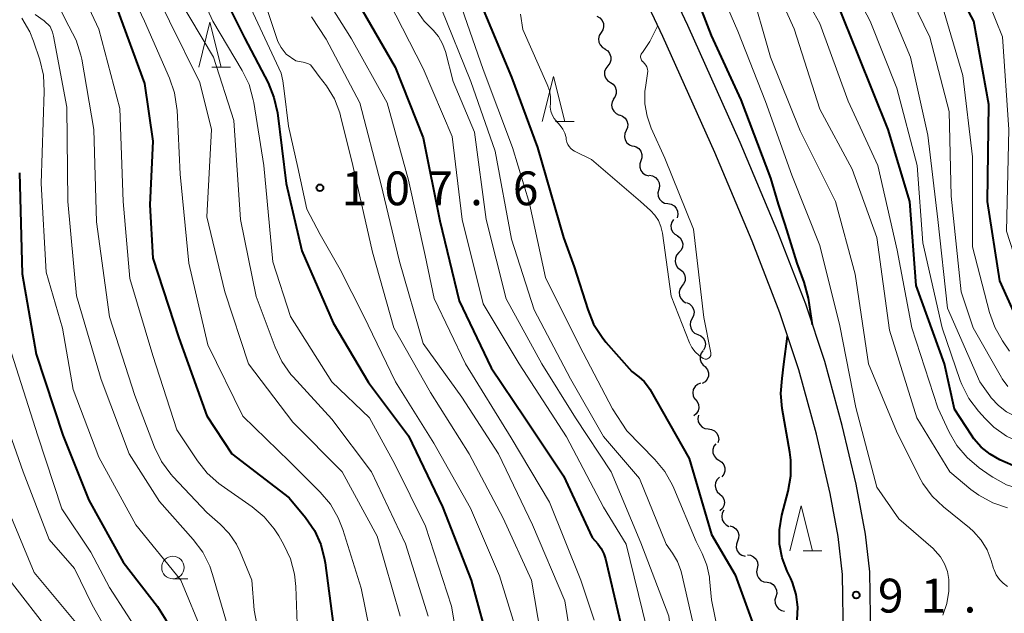
# Model space of a CAD drawing. Units: metres. Extents: x -74000 to -72000, y 28500 to 30001.
# Drawn here: x -73834 to -73725, y 29429 to 29495 of the extents above; entities that cross this region are included whole.
import ezdxf

# ---------------------------------------------------------------- set-up
doc = ezdxf.new("R2010")
doc.units = ezdxf.units.M
for name, color, linetype, lineweight in [('210100_道路縁(街区線)', 7, 'Continuous', 30), ('510200_細流', 7, 'Continuous', 30), ('633100_広葉樹林', 7, 'Continuous', 13), ('633200_針葉樹林', 7, 'Continuous', 13), ('710100_等高線(計曲線)', 7, 'Continuous', 40), ('710200_等高線(主曲線)', 7, 'Continuous', 13), ('731200_図化機測定による標高点', 7, 'Continuous', 40)]:
    doc.layers.add(name, color=color, linetype=linetype, lineweight=lineweight)
doc.styles.add('Style-WORKING', font='MS Gothic.ttf')

msp = doc.modelspace()

# ---------------------------------------------------------------- linework, layer by layer
at = {"layer": '210100_道路縁(街区線)', "linetype": 'Continuous', "lineweight": 30, "flags": 128}
for points in [[(-73761.89, 29363.77), (-73759.73, 29373.66), (-73758.25, 29379.18), (-73756.75, 29383.15), (-73754.73, 29387.54), (-73746.35, 29403.57), (-73743.24, 29409.93), (-73740.88, 29415.84), (-73739.71, 29420.44), (-73739.32, 29426.61), (-73739.45, 29433.93), (-73739.92, 29438.11), (-73740.96, 29443.64), (-73742.51, 29450.14), (-73744.45, 29457.24), (-73746.55, 29463.61), (-73749.64, 29471.62), (-73753.84, 29481.54), (-73759.65, 29494.53), (-73771.19, 29518.98)], [(-73764.73, 29364.73), (-73762.59, 29374.63), (-73761.11, 29380.14), (-73759.89, 29383.47), (-73757.91, 29387.85), (-73749.02, 29404.85), (-73745.93, 29411.25), (-73743.87, 29416.46), (-73743.08, 29419.2), (-73742.71, 29421.11), (-73742.36, 29426.38), (-73742.47, 29433.64), (-73742.94, 29437.86), (-73743.83, 29442.63), (-73745.37, 29449.18), (-73747.33, 29456.35), (-73749.42, 29462.67), (-73752.48, 29470.61), (-73756.65, 29480.45), (-73762.41, 29493.32), (-73773.92, 29517.72)]]:
    msp.add_lwpolyline(points, dxfattribs=at)
at = {"layer": '510200_細流', "linetype": 'Continuous', "lineweight": 30, "flags": 128}
for points in [[(-73769.73, 29495.55), (-73769.41, 29495.38), (-73769.16, 29495.1), (-73769.01, 29494.77), (-73768.98, 29494.4), (-73769.07, 29494.05), (-73769.26, 29493.74)], [(-73769.26, 29493.74), (-73769.46, 29493.43), (-73769.54, 29493.07), (-73769.51, 29492.7), (-73769.36, 29492.37), (-73769.12, 29492.1), (-73768.79, 29491.92)], [(-73768.83, 29491.91), (-73768.53, 29491.71), (-73768.31, 29491.42), (-73768.19, 29491.07), (-73768.19, 29490.7), (-73768.3, 29490.35), (-73768.53, 29490.06)], [(-73768.53, 29490.06), (-73768.75, 29489.77), (-73768.87, 29489.42), (-73768.87, 29489.06), (-73768.76, 29488.71), (-73768.54, 29488.42), (-73768.23, 29488.21)], [(-73768.23, 29488.21), (-73767.93, 29488.01), (-73767.7, 29487.71), (-73767.59, 29487.37), (-73767.59, 29487), (-73767.71, 29486.65), (-73767.93, 29486.36)], [(-73767.85, 29486.38), (-73768.02, 29486.06), (-73768.09, 29485.7), (-73768.03, 29485.33), (-73767.86, 29485.01), (-73767.6, 29484.75), (-73767.26, 29484.6)], [(-73767.21, 29484.62), (-73766.87, 29484.49), (-73766.59, 29484.26), (-73766.39, 29483.95), (-73766.31, 29483.59), (-73766.34, 29483.22), (-73766.49, 29482.89)], [(-73766.49, 29482.89), (-73766.64, 29482.55), (-73766.67, 29482.19), (-73766.59, 29481.83), (-73766.39, 29481.52), (-73766.11, 29481.29), (-73765.76, 29481.16)], [(-73765.72, 29481.18), (-73765.37, 29481.08), (-73765.06, 29480.87), (-73764.84, 29480.58), (-73764.73, 29480.23), (-73764.73, 29479.86), (-73764.85, 29479.52)], [(-73764.85, 29479.52), (-73764.97, 29479.17), (-73764.97, 29478.8), (-73764.86, 29478.46), (-73764.64, 29478.16), (-73764.34, 29477.95), (-73763.98, 29477.86)], [(-73763.9, 29477.91), (-73763.54, 29477.84), (-73763.21, 29477.67), (-73762.96, 29477.39), (-73762.82, 29477.06), (-73762.79, 29476.69), (-73762.87, 29476.34)], [(-73762.87, 29476.34), (-73762.96, 29475.98), (-73762.93, 29475.61), (-73762.78, 29475.28), (-73762.53, 29475.01), (-73762.21, 29474.83), (-73761.85, 29474.77)], [(-73761.85, 29474.77), (-73761.49, 29474.7), (-73761.17, 29474.52), (-73760.92, 29474.25), (-73760.77, 29473.92), (-73760.74, 29473.55), (-73760.82, 29473.19)], [(-73761.22, 29473.02), (-73761.42, 29472.71), (-73761.51, 29472.35), (-73761.48, 29471.99), (-73761.33, 29471.65), (-73761.09, 29471.38), (-73760.76, 29471.2)], [(-73760.77, 29471.2), (-73760.48, 29470.97), (-73760.29, 29470.66), (-73760.2, 29470.3), (-73760.23, 29469.94), (-73760.38, 29469.6), (-73760.63, 29469.33)], [(-73760.63, 29469.33), (-73760.88, 29469.06), (-73761.02, 29468.72), (-73761.06, 29468.36), (-73760.97, 29468), (-73760.77, 29467.69), (-73760.49, 29467.46)], [(-73760.49, 29467.46), (-73760.2, 29467.23), (-73760.01, 29466.92), (-73759.92, 29466.56), (-73759.95, 29466.2), (-73760.1, 29465.86), (-73760.35, 29465.59)], [(-73760.31, 29465.6), (-73760.51, 29465.29), (-73760.59, 29464.93), (-73760.56, 29464.56), (-73760.41, 29464.23), (-73760.16, 29463.96), (-73759.84, 29463.78)], [(-73759.79, 29463.8), (-73759.46, 29463.65), (-73759.19, 29463.4), (-73759.01, 29463.08), (-73758.95, 29462.72), (-73759, 29462.36), (-73759.17, 29462.03)], [(-73759.17, 29462.03), (-73759.34, 29461.7), (-73759.39, 29461.34), (-73759.32, 29460.98), (-73759.15, 29460.66), (-73758.88, 29460.41), (-73758.54, 29460.26)], [(-73758.54, 29460.26), (-73758.2, 29460.12), (-73757.93, 29459.87), (-73757.75, 29459.55), (-73757.69, 29459.19), (-73757.74, 29458.82), (-73757.91, 29458.5)], [(-73757.94, 29458.49), (-73758.16, 29458.19), (-73758.28, 29457.84), (-73758.27, 29457.47), (-73758.15, 29457.13), (-73757.92, 29456.84), (-73757.61, 29456.64)], [(-73757.67, 29456.64), (-73757.46, 29456.34), (-73757.35, 29455.99), (-73757.36, 29455.62), (-73757.49, 29455.28), (-73757.72, 29455), (-73758.04, 29454.8)], [(-73758.23, 29454.86), (-73758.57, 29454.72), (-73758.84, 29454.47), (-73759.03, 29454.15), (-73759.1, 29453.79), (-73759.05, 29453.43), (-73758.89, 29453.1)], [(-73758.86, 29453.1), (-73758.61, 29452.83), (-73758.46, 29452.49), (-73758.42, 29452.13), (-73758.5, 29451.77), (-73758.7, 29451.46), (-73758.98, 29451.22)], [(-73758.46, 29451.31), (-73758.53, 29450.95), (-73758.48, 29450.58), (-73758.32, 29450.26), (-73758.06, 29449.99), (-73757.74, 29449.83), (-73757.37, 29449.78)], [(-73757.37, 29449.78), (-73757.01, 29449.73), (-73756.68, 29449.56), (-73756.42, 29449.3), (-73756.26, 29448.97), (-73756.21, 29448.61), (-73756.29, 29448.25)], [(-73756.54, 29448.14), (-73756.75, 29447.85), (-73756.86, 29447.5), (-73756.86, 29447.13), (-73756.73, 29446.78), (-73756.5, 29446.5), (-73756.19, 29446.3)], [(-73756.19, 29446.3), (-73755.88, 29446.1), (-73755.66, 29445.81), (-73755.53, 29445.47), (-73755.53, 29445.1), (-73755.63, 29444.75), (-73755.85, 29444.46)], [(-73756.12, 29444.43), (-73756.39, 29444.17), (-73756.56, 29443.85), (-73756.61, 29443.48), (-73756.54, 29443.12), (-73756.37, 29442.8), (-73756.1, 29442.55)], [(-73756.1, 29442.55), (-73755.82, 29442.31), (-73755.65, 29441.99), (-73755.58, 29441.62), (-73755.64, 29441.26), (-73755.8, 29440.94), (-73756.07, 29440.68)], [(-73755.64, 29440.75), (-73755.82, 29440.43), (-73755.88, 29440.07), (-73755.83, 29439.71), (-73755.66, 29439.38), (-73755.4, 29439.12), (-73755.07, 29438.97)], [(-73754.96, 29439.01), (-73754.61, 29438.9), (-73754.31, 29438.69), (-73754.1, 29438.39), (-73753.99, 29438.04), (-73754, 29437.67), (-73754.12, 29437.33)], [(-73754.12, 29437.33), (-73754.25, 29436.99), (-73754.26, 29436.62), (-73754.15, 29436.27), (-73753.94, 29435.97), (-73753.64, 29435.76), (-73753.29, 29435.65)], [(-73753.03, 29435.81), (-73752.67, 29435.76), (-73752.34, 29435.6), (-73752.07, 29435.34), (-73751.91, 29435.01), (-73751.86, 29434.65), (-73751.93, 29434.29)], [(-73751.93, 29434.29), (-73752, 29433.93), (-73751.95, 29433.57), (-73751.78, 29433.24), (-73751.52, 29432.98), (-73751.19, 29432.82), (-73750.83, 29432.77)], [(-73750.84, 29432.77), (-73750.48, 29432.69), (-73750.17, 29432.5), (-73749.93, 29432.22), (-73749.79, 29431.88), (-73749.77, 29431.51), (-73749.87, 29431.16)], [(-73749.87, 29431.16), (-73749.97, 29430.81), (-73749.95, 29430.44), (-73749.81, 29430.1), (-73749.57, 29429.82), (-73749.26, 29429.63), (-73748.9, 29429.56)]]:
    msp.add_lwpolyline(points, dxfattribs=at)
at = {"layer": '633100_広葉樹林', "linetype": 'Continuous', "lineweight": 13}
msp.add_line((-73816.77, 29433.15), (-73815.1, 29433.15), dxfattribs=at)
msp.add_circle((-73816.77, 29434.4), 1.25, dxfattribs=at)
at = {"layer": '633200_針葉樹林', "linetype": 'Continuous', "lineweight": 13}
for p, q in [((-73812.45, 29489.91), (-73810.37, 29489.91)), ((-73774.33, 29483.87), (-73772.25, 29483.87)), ((-73746.85, 29436.24), (-73744.77, 29436.24))]:
    msp.add_line(p, q, dxfattribs=at)
at = {"layer": '633200_針葉樹林', "linetype": 'Continuous', "lineweight": 13, "flags": 128}
for points in [[(-73813.91, 29489.91), (-73812.66, 29494.91), (-73811.41, 29489.91)], [(-73775.79, 29483.87), (-73774.54, 29488.87), (-73773.29, 29483.87)], [(-73748.31, 29436.24), (-73747.06, 29441.24), (-73745.81, 29436.24)]]:
    msp.add_lwpolyline(points, dxfattribs=at)
at = {"layer": '710100_等高線(計曲線)', "linetype": 'Continuous', "lineweight": 40, "flags": 128}
for points, elevation in [([(-73812.81, 29501.19), (-73808.82, 29493.18), (-73806.22, 29488.17), (-73805.56, 29486.55), (-73805.18, 29484.83), (-73804.19, 29477), (-73802.46, 29469.54), (-73799, 29461.54), (-73795.07, 29454.93), (-73790.63, 29449)], 110), ([(-73745.79, 29461.34), (-73746.26, 29464.27), (-73746.73, 29466.07), (-73747.5, 29468.18), (-73748.83, 29472.47), (-73749.58, 29474.71), (-73750.41, 29477.59), (-73753.7, 29486.3), (-73757, 29493.41), (-73760.22, 29501.78)], 90), ([(-73662.98, 29439.05), (-73667.39, 29439.02), (-73669.13, 29439.15), (-73670.81, 29439.59), (-73671.21, 29439.74), (-73677.66, 29442.34), (-73685, 29445.21), (-73693.19, 29448.81), (-73701, 29451.94), (-73709.21, 29454.79), (-73717.21, 29457), (-73719.7, 29458.41), (-73720.94, 29459.27), (-73722.01, 29460.33), (-73722.89, 29461.56), (-73723.33, 29462.43), (-73725, 29466.19), (-73726.39, 29475), (-73726.23, 29485.77), (-73727.91, 29495), (-73731.76, 29502.24)], 110), ([(-73723, 29445.47), (-73725, 29446.35), (-73726.1, 29446.96), (-73727.08, 29447.74), (-73727.91, 29448.68), (-73728.17, 29449.07), (-73730.03, 29451.97), (-73731.17, 29457), (-73734.3, 29465.7), (-73734.99, 29475), (-73737.41, 29483), (-73740.73, 29491.27), (-73743.86, 29499)], 100), ([(-73796.21, 29497), (-73792.1, 29489.9), (-73789, 29482.07), (-73787.15, 29472.85), (-73785, 29463.98), (-73781.45, 29456.55), (-73777.74, 29451), (-73773.44, 29444.56), (-73770.26, 29437.74), (-73769.63, 29437.02), (-73769.24, 29436.5), (-73768.95, 29435.91), (-73768.78, 29435.38), (-73766.86, 29427.14), (-73767.02, 29419), (-73770.89, 29407.11), (-73773.25, 29397), (-73777, 29385.06), (-73780.45, 29375), (-73782.22, 29371)], 100), ([(-73782.63, 29497), (-73779.21, 29488.79), (-73776.33, 29481), (-73773.44, 29471), (-73772.24, 29467.76), (-73770.75, 29463.02), (-73770.09, 29461.41), (-73769.15, 29459.94), (-73768.72, 29459.41), (-73765.85, 29456.15), (-73765.09, 29455.57), (-73764.49, 29455.04), (-73764, 29454.41), (-73763.86, 29454.17), (-73759.5, 29446.5), (-73757, 29438.08), (-73754.4, 29433.6), (-73751.73, 29426.27), (-73749.96, 29424.04)], 90), ([(-73823, 29496.47), (-73819.91, 29488.09), (-73819, 29481.69), (-73819.35, 29474.65), (-73819, 29468.73), (-73816.13, 29459.87), (-73813, 29451.22), (-73810.24, 29447), (-73803.87, 29442.13), (-73802.06, 29439.94), (-73801.08, 29438.52), (-73800.37, 29436.96), (-73799.94, 29435.3), (-73799.88, 29434.93), (-73799, 29428.17)], 120), ([(-73833.8, 29478.2), (-73833.5, 29467), (-73831.94, 29458.06), (-73829, 29449.1), (-73826.11, 29441.89), (-73822.28, 29435), (-73818.49, 29430.08), (-73817.55, 29428.61), (-73816.84, 29426.88), (-73815, 29420.81), (-73812.22, 29415.78), (-73810.8, 29409), (-73812.11, 29397.89), (-73813.61, 29387), (-73816.23, 29375.77), (-73818.09, 29365), (-73820.85, 29353.15), (-73821.96, 29351.04), (-73822.87, 29349.63), (-73824.01, 29348.39), (-73825.03, 29347.58), (-73829.47, 29344.53), (-73841, 29339.83)], 130), ([(-73747.49, 29428.59), (-73747.42, 29430.01), (-73747.6, 29431.41), (-73748.02, 29432.75), (-73748.22, 29433.19), (-73748.61, 29434), (-73749.16, 29435.47), (-73749.45, 29437.01), (-73749.47, 29438.57), (-73749.2, 29440.22), (-73748.49, 29442.86), (-73748.19, 29444.58), (-73748.19, 29446.32), (-73748.31, 29447.18), (-73749.17, 29452.03), (-73749.31, 29453.7), (-73749.17, 29455.37), (-73748.97, 29456.96), (-73748.58, 29460.05)], 90), ([(-73790.63, 29449), (-73786.85, 29441.15), (-73783.66, 29433), (-73781.48, 29425), (-73781.53, 29414.47), (-73785.22, 29403), (-73787, 29392.32), (-73790.27, 29381), (-73793, 29369.78), (-73795.68, 29359), (-73797.89, 29348.11), (-73801.35, 29337), (-73802.47, 29332.62), (-73803.05, 29330.98), (-73803.91, 29329.46), (-73804.3, 29328.93), (-73807.81, 29324.47), (-73808.77, 29323.01), (-73809.45, 29321.41), (-73809.54, 29321.12), (-73809.61, 29320.9), (-73809.96, 29319.19), (-73810, 29317.45)], 110)]:
    msp.add_lwpolyline(points, dxfattribs=dict(at, elevation=elevation))
at = {"layer": '710200_等高線(主曲線)', "linetype": 'Continuous', "lineweight": 13, "flags": 128}
for points, elevation in [([(-73829.09, 29502.91), (-73825, 29494.14), (-73822.67, 29485.33), (-73822.29, 29475), (-73821.55, 29466.45), (-73819, 29457.92), (-73816.32, 29449.68), (-73814.05, 29446.24), (-73812.97, 29444.88), (-73811.67, 29443.72), (-73811.43, 29443.55), (-73807.97, 29441.13), (-73806.64, 29440.02), (-73805.52, 29438.68), (-73805.03, 29437.92), (-73804.46, 29436.93), (-73803.73, 29435.35), (-73803.28, 29433.67), (-73803.14, 29432.29), (-73803, 29428.14), (-73799.72, 29418.28), (-73799.19, 29412.88), (-73799.17, 29411.14)], 122), ([(-73823.46, 29502.54), (-73819.94, 29495), (-73817.15, 29488.7), (-73816.59, 29487.05), (-73816.32, 29485.33), (-73816.31, 29485.14), (-73815.96, 29478.04), (-73815, 29468.17), (-73812.91, 29459.09), (-73809, 29451.21), (-73803.85, 29446.15), (-73800.43, 29442.76), (-73799.3, 29441.43), (-73798.42, 29439.92), (-73797.91, 29438.62), (-73795.89, 29432.11), (-73794.03, 29423)], 118), ([(-73821.02, 29502.98), (-73817.17, 29495), (-73813.8, 29488.2), (-73812.49, 29483), (-73813, 29473.3), (-73811.01, 29465), (-73808.38, 29457), (-73803.48, 29450.52), (-73798.01, 29445), (-73794.12, 29437.88), (-73791.55, 29429)], 116), ([(-73815.68, 29502.32), (-73812.33, 29495), (-73809.08, 29489.54), (-73808.33, 29487.97), (-73807.85, 29486.3), (-73807.8, 29486), (-73806.69, 29479), (-73805.7, 29468.3), (-73803.74, 29462.26), (-73799.14, 29455), (-73794.95, 29451), (-73792.15, 29445.85), (-73788.76, 29439), (-73785.87, 29430.13), (-73784.41, 29421.59)], 112), ([(-73724.16, 29441.03), (-73725.81, 29441.58), (-73727.35, 29442.41), (-73728.22, 29443.06), (-73730.55, 29445), (-73734.24, 29451), (-73737.25, 29460.75), (-73738.65, 29471), (-73741.39, 29478.61), (-73745, 29485.25), (-73747.84, 29494.16), (-73751, 29501.23)], 96), ([(-73709.36, 29438.64), (-73715, 29441.28), (-73722.61, 29443.05), (-73724.27, 29443.59), (-73725.81, 29444.41), (-73726.1, 29444.61), (-73727.32, 29445.47), (-73728.65, 29446.59), (-73729.77, 29447.93), (-73730.62, 29449.41), (-73731.88, 29452.12), (-73734.77, 29461), (-73736.39, 29469.61), (-73738.55, 29479), (-73741.86, 29486.14), (-73745, 29494.75), (-73749, 29501.89)], 98), ([(-73702.17, 29441.83), (-73710.84, 29445), (-73719.1, 29446.9), (-73722.68, 29448.22), (-73724.26, 29448.97), (-73725.68, 29449.98), (-73726.65, 29450.92), (-73727.4, 29451.76), (-73728.44, 29453.15), (-73729.23, 29454.7), (-73729.4, 29455.16), (-73731.42, 29461), (-73733.57, 29470.43), (-73734.18, 29479), (-73736.43, 29487.57), (-73739.41, 29495), (-73743, 29501.86)], 102), ([(-73793.02, 29500.98), (-73788.91, 29495), (-73787.9, 29494), (-73787.32, 29493.3), (-73786.86, 29492.51), (-73786.54, 29491.63), (-73785.67, 29488.33), (-73783.29, 29482.71), (-73782.02, 29473), (-73779.79, 29464.21), (-73775.82, 29457), (-73772.11, 29451), (-73768.16, 29445), (-73764.86, 29437.14), (-73761.74, 29429), (-73761.27, 29424.97), (-73761.22, 29423.23), (-73761.47, 29421.5), (-73761.6, 29421.03), (-73764.51, 29411), (-73768.14, 29399.86)], 96), ([(-73731.33, 29429.1), (-73730.88, 29430.42), (-73730.66, 29431.79), (-73730.68, 29433.07), (-73730.84, 29433.96), (-73731.15, 29434.8), (-73731.6, 29435.58), (-73732.19, 29436.27), (-73732.43, 29436.5), (-73736.21, 29439.79), (-73738.67, 29443.33), (-73741, 29452.15), (-73742.77, 29461.23), (-73745, 29470.13), (-73748.09, 29477.91), (-73751, 29486.11), (-73754.08, 29493.92), (-73757.16, 29501)], 92), ([(-73692.91, 29451.09), (-73701, 29454.25), (-73708.66, 29457.34), (-73717, 29460.05), (-73719.24, 29461.53), (-73720.28, 29462.35), (-73721.15, 29463.33), (-73721.85, 29464.46), (-73722.29, 29465.55), (-73724.27, 29471.73), (-73724.03, 29483), (-73724.71, 29493.29), (-73727.82, 29501)], 112), ([(-73801, 29499.49), (-73796.95, 29493.05), (-73793, 29485.97), (-73790.62, 29477.38), (-73788.77, 29469), (-73787.77, 29464.23), (-73784.32, 29457), (-73779.23, 29448.77), (-73775, 29441.66), (-73771.51, 29433), (-73770.02, 29428.56)], 102), ([(-73724.16, 29432.31), (-73724.65, 29432.66), (-73725.07, 29433.09), (-73725.41, 29433.58), (-73725.65, 29434.13), (-73725.71, 29434.3), (-73725.97, 29435.19), (-73726.43, 29436.37), (-73727.09, 29437.45), (-73727.92, 29438.4), (-73728.4, 29438.81), (-73731.28, 29441.12), (-73732.54, 29442.33), (-73733.57, 29443.73), (-73733.98, 29444.47), (-73736.49, 29449.51), (-73739.6, 29457), (-73741.06, 29466.94), (-73743.26, 29475), (-73747.16, 29482.84), (-73750.45, 29491), (-73752.81, 29499.19)], 94), ([(-73724.14, 29454.49), (-73724.76, 29455.35), (-73724.84, 29455.49), (-73727.97, 29461), (-73729.3, 29465), (-73730.4, 29475.6), (-73730.62, 29485), (-73732.78, 29493.22), (-73736.02, 29499.98)], 106), ([(-73806.99, 29498.35), (-73805.14, 29492.74), (-73804.76, 29492.1), (-73804.2, 29491.35), (-73803.14, 29490.6), (-73802.13, 29490.41), (-73801.87, 29490.33), (-73801.72, 29490.27), (-73801.51, 29490.17), (-73801.13, 29489.67), (-73800.54, 29488.89)], 106), ([(-73659.77, 29430.23), (-73669.76, 29431), (-73677.57, 29434.43), (-73685, 29437.66), (-73693.03, 29441), (-73701.72, 29444.28), (-73710.06, 29447), (-73718.75, 29449.25), (-73723.22, 29451.12), (-73724.26, 29451.66), (-73725.18, 29452.37), (-73725.96, 29453.23), (-73726.11, 29453.43), (-73727.22, 29455), (-73730.81, 29463.19), (-73731.88, 29473), (-73733, 29482.36), (-73734.92, 29491), (-73737.87, 29498.13)], 104), ([(-73816.26, 29497.74), (-73812.28, 29491), (-73810.01, 29483.99), (-73809.29, 29473), (-73807.52, 29464.48), (-73805.43, 29458.83), (-73804.68, 29457.26), (-73803.68, 29455.83), (-73803.43, 29455.56), (-73799.14, 29450.86), (-73794.73, 29445), (-73790.96, 29437.04), (-73788.44, 29429)], 114), ([(-73808.39, 29497), (-73804.77, 29489.23), (-73804.59, 29488.38), (-73804.44, 29487.3), (-73803.93, 29483.35), (-73802.9, 29478.76), (-73801.91, 29474.17), (-73800.45, 29471.33), (-73798.21, 29467.48), (-73795.64, 29462.36), (-73792.06, 29455), (-73787.82, 29448.18), (-73783.74, 29441), (-73780.52, 29433.48), (-73778.54, 29427)], 108), ([(-73792.8, 29497.2), (-73789, 29489.76), (-73785.77, 29482.23), (-73784.66, 29473), (-73782.34, 29463.66), (-73778.34, 29457), (-73773.1, 29448.9), (-73769, 29441.09), (-73766.49, 29437), (-73764.22, 29427.78)], 98), ([(-73785, 29497.32), (-73782.34, 29489.66), (-73779.11, 29481), (-73777.22, 29474.78), (-73775.43, 29466.57), (-73771.66, 29459), (-73768.01, 29451.99), (-73766.42, 29449.58), (-73763.29, 29446.39), (-73762.18, 29445.04), (-73761.32, 29443.53), (-73761.18, 29443.2), (-73758.73, 29437.27), (-73758.05, 29435.95), (-73757.54, 29434.68), (-73757.25, 29433.33), (-73757.23, 29433.14), (-73757, 29430.82), (-73755, 29421)], 92), ([(-73723.95, 29458.42), (-73724.72, 29459.55), (-73725.58, 29461.06), (-73726.17, 29462.71), (-73728.04, 29469.96), (-73728.05, 29479.95), (-73729.14, 29489), (-73731.49, 29497)], 108), ([(-73841.41, 29496.41), (-73840.44, 29494.96), (-73840.1, 29494.3), (-73837.45, 29488.55), (-73836.36, 29479), (-73836.22, 29467.78), (-73834.94, 29459), (-73831.76, 29449), (-73829.1, 29440.9), (-73825.88, 29436.12), (-73823.8, 29432.2), (-73819.88, 29426.12)], 132), ([(-73832.06, 29495.75), (-73831.06, 29495.06), (-73830.38, 29494.42), (-73830.12, 29493.79), (-73830.01, 29493.33), (-73828.53, 29485.47), (-73828.44, 29475), (-73827.46, 29464.54), (-73824.73, 29455.27), (-73821.64, 29447), (-73818.27, 29441.73), (-73814.51, 29437.5), (-73813.46, 29436.1), (-73812.68, 29434.55), (-73812.37, 29433.64), (-73810.56, 29427.44)], 126), ([(-73829.32, 29496.43), (-73828.31, 29494.46), (-73827.51, 29492.91), (-73826.98, 29491.25), (-73826.89, 29490.79), (-73825.55, 29483), (-73825.24, 29472.76), (-73823.8, 29462.2), (-73821, 29453.47), (-73818.81, 29447.75), (-73818.05, 29446.18), (-73817.02, 29444.77), (-73816.75, 29444.46)], 124), ([(-73787, 29496.44), (-73783.7, 29488.3), (-73781, 29480.6), (-73779.19, 29470.81), (-73776.67, 29463), (-73772.65, 29455.35), (-73769, 29448.95), (-73765, 29444.26), (-73762.04, 29437), (-73761.33, 29436), (-73760.78, 29435.07), (-73760.41, 29434.07), (-73760.34, 29433.8), (-73758.94, 29427.68)], 94), ([(-73778.21, 29495.79), (-73777.93, 29494.07), (-73775.23, 29488), (-73774.99, 29487.32), (-73774.88, 29486.61), (-73774.89, 29485.91), (-73774.9, 29485.47), (-73774.82, 29485.03), (-73774.68, 29484.61), (-73774.46, 29484.22), (-73774.28, 29483.99), (-73773.81, 29483.45), (-73773.51, 29483.03), (-73773.29, 29482.58), (-73773.15, 29482.09), (-73773.12, 29481.89), (-73773.06, 29481.6), (-73772.96, 29481.33), (-73772.8, 29481.09), (-73772.61, 29480.87), (-73772.38, 29480.69), (-73772.22, 29480.6), (-73770.34, 29479.66), (-73764.9, 29475), (-73763.78, 29474), (-73763.29, 29473.49), (-73762.9, 29472.9), (-73762.62, 29472.25), (-73762.45, 29471.51), (-73761.5, 29464.5), (-73759.45, 29459.33), (-73759.18, 29458.8), (-73758.83, 29458.32), (-73758.39, 29457.91), (-73757.92, 29457.6), (-73757.83, 29457.56), (-73757.73, 29457.53), (-73757.64, 29457.52), (-73757.54, 29457.53), (-73757.44, 29457.56), (-73757.35, 29457.61), (-73757.27, 29457.67), (-73757.2, 29457.74), (-73757.14, 29457.82), (-73757.1, 29457.91), (-73757.08, 29458.01), (-73757.07, 29458.11), (-73757.08, 29458.21), (-73757.85, 29462.15), (-73759, 29471.95), (-73762.17, 29479.83), (-73763.69, 29483.15), (-73764.16, 29484.46), (-73764.39, 29485.84), (-73764.39, 29487.23), (-73764.33, 29487.67), (-73764.1, 29489.22), (-73764.08, 29489.46), (-73764.11, 29489.7), (-73764.18, 29489.93), (-73764.28, 29490.14), (-73764.43, 29490.33), (-73764.6, 29490.49), (-73764.62, 29490.51), (-73764.71, 29490.59), (-73764.78, 29490.68), (-73764.83, 29490.79), (-73764.87, 29490.9), (-73764.88, 29491.01), (-73764.88, 29491.13), (-73764.85, 29491.24), (-73764.81, 29491.35), (-73764.75, 29491.45), (-73764.66, 29491.54), (-73763.85, 29492.77), (-73762.98, 29494.54)], 88), ([(-73844.69, 29495.36), (-73844.19, 29494.77), (-73843.21, 29493.52), (-73842.26, 29492.07), (-73841.57, 29490.46), (-73841.46, 29490.12), (-73839.4, 29483), (-73839.58, 29472.42), (-73838.74, 29463), (-73836.44, 29453.56), (-73833.39, 29445), (-73830.49, 29437.51), (-73827.71, 29434.29), (-73825.74, 29430.26), (-73821.61, 29423), (-73819.34, 29419.88), (-73818.44, 29418.39), (-73817.82, 29416.76)], 134), ([(-73833.52, 29495.35), (-73832.65, 29493.83), (-73832.24, 29492.79), (-73831.55, 29490.71), (-73831.15, 29489.01), (-73831.05, 29487.22), (-73831.41, 29477), (-73830.85, 29467.15), (-73829.03, 29460.97), (-73827.85, 29454.15), (-73825, 29446.65), (-73820.88, 29439.12), (-73815.89, 29433), (-73813.43, 29427)], 128), ([(-73801.39, 29495.48), (-73799.78, 29493), (-73796.03, 29485.97), (-73793.69, 29477), (-73791.64, 29468.36), (-73789, 29459.25), (-73784.71, 29453.29), (-73780.66, 29447), (-73776.88, 29439.12), (-73773.28, 29430.72), (-73772.07, 29423), (-73773.61, 29415), (-73776.87, 29403.13), (-73780.39, 29393), (-73783.1, 29382.9), (-73786.14, 29371), (-73789, 29359.28), (-73790.12, 29349), (-73793, 29337.56), (-73796.17, 29327), (-73796.86, 29318.98), (-73796.86, 29317.24)], 104), ([(-73800.54, 29488.89), (-73799.72, 29487.84), (-73798.86, 29486.41), (-73798.26, 29484.86), (-73798.16, 29484.5), (-73796.8, 29479), (-73794.61, 29469.39), (-73792.25, 29461), (-73788.2, 29453.8), (-73783.89, 29447), (-73780.11, 29439.89), (-73776.97, 29433), (-73775.24, 29422.76)], 106), ([(-73816.75, 29444.46), (-73813, 29440.49), (-73811.53, 29439.21), (-73810.53, 29438.17), (-73809.73, 29436.98), (-73809.32, 29436.14), (-73808.03, 29433), (-73807.74, 29429.66), (-73807.44, 29427.94)], 124), ([(-73835.14, 29441), (-73832.16, 29433.84), (-73827, 29427.65), (-73823.22, 29420.78), (-73820.52, 29415.59), (-73819.86, 29413.98), (-73819.48, 29412.28), (-73819.41, 29410.53), (-73819.44, 29410.1), (-73820.17, 29401.83), (-73820.14, 29391), (-73821, 29384.54), (-73824.13, 29373), (-73826.13, 29361.87), (-73828.04, 29357.65), (-73828.9, 29356.13), (-73830.01, 29354.78), (-73831.33, 29353.65), (-73831.68, 29353.41), (-73837, 29349.93)], 136), ([(-73834.93, 29433.07), (-73830.25, 29427), (-73827.16, 29423.77), (-73826.07, 29422.41), (-73825.23, 29420.88), (-73825.01, 29420.33), (-73823.29, 29415.71), (-73822.83, 29414.02), (-73822.67, 29412.29), (-73822.72, 29411.2)], 138)]:
    msp.add_lwpolyline(points, dxfattribs=dict(at, elevation=elevation))
at = {"layer": '731200_図化機測定による標高点', "linetype": 'Continuous', "lineweight": 40}
for centre in [(-73800.46, 29476.53, 107.6), (-73740.95, 29431.35, 91.45)]:
    msp.add_circle(centre, 0.375, dxfattribs=at)

# ---------------------------------------------------------------- texts
at = {"layer": '731200_図化機測定による標高点', "linetype": 'Continuous', "lineweight": 40, "style": 'Style-WORKING'}
for s, p in [('1', (-73798.05, 29474.59, -10)), ('0', (-73793.3, 29474.59, -10)), ('7', (-73788.55, 29474.59, -10)), ('6', (-73779.05, 29474.59, -10)), ('.', (-73783.8, 29474.59, -10)), ('9', (-73738.54, 29429.41, -10)), ('1', (-73733.79, 29429.41, -10)), ('.', (-73729.04, 29429.41, -10))]:
    msp.add_text(s, height=3.75, dxfattribs=at).set_placement(p)

doc.saveas('drawing.dxf')
